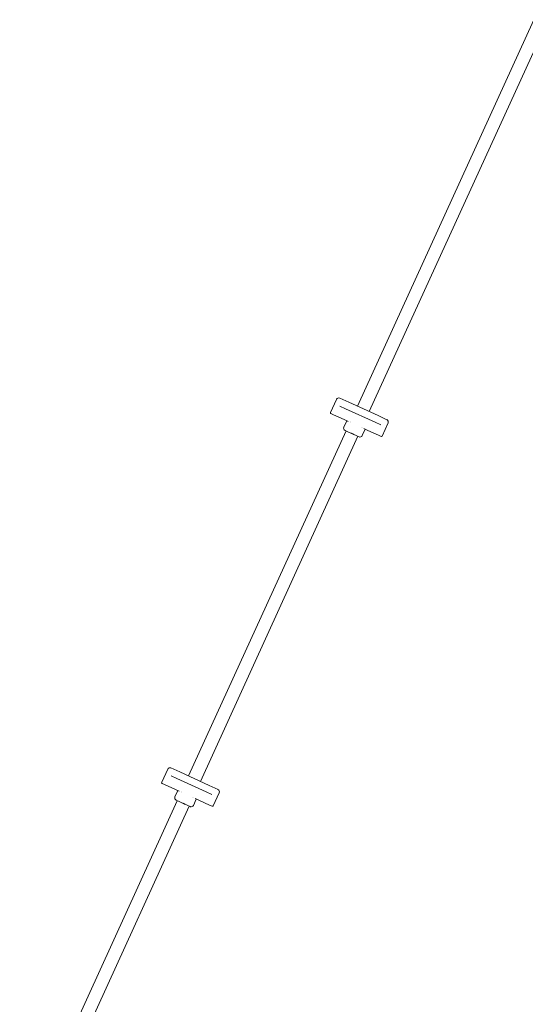
# Model space of a CAD drawing. Units: millimetres. Extents: x -130 to 10870, y -413 to 7698.
# Drawn here: x 2232 to 2854, y 2592 to 3803 of the extents above; entities that cross this region are included whole.
import ezdxf

# ---------------------------------------------------------------- set-up
doc = ezdxf.new("R2010")
doc.units = ezdxf.units.MM

# ---------------------------------------------------------------- blocks, each defined once
blk = doc.blocks.new('A$C7BAA2B66')
at = {"color": 0, "linetype": 'Continuous', "lineweight": 0, "extrusion": (0, 1, -2.22045e-16)}
for p, q in [((2864.9, 3802.5), (2647.8, 3327.2)), ((2879.5, 3795.9), (2662.4, 3320.5)), ((2614.8, 3319.4), (2622.2, 3335.6)), ((2637.1, 3332.1), (2626.2, 3337.1)), ((2637.1, 3332.1), (2673.2, 3315.6)), ((2615.3, 3318.1), (2618.4, 3316.7)), ((2626.4, 3327.3), (2633.4, 3324.1)), ((2669.5, 3307.6), (2633.4, 3324.1)), ((2631.6, 3310.7), (2618.4, 3316.7)), ((2631.1, 3301.4), (2634.7, 3309.2)), ((2636.3, 3308.5), (2631.6, 3310.7)), ((2638.8, 3307.3), (2638.8, 3307.3)), ((2639, 3307.9), (2639, 3307.9)), ((2669.5, 3307.6), (2676.6, 3304.4)), ((2684.1, 3310.6), (2673.2, 3315.6)), ((2678.2, 3290.5), (2685.6, 3306.7)), ((2634, 3296.8), (2440.1, 2872.4)), ((2632.6, 3297.4), (2636.2, 3295.8)), ((2638.9, 3294.6), (2636.2, 3295.8)), ((2653.3, 3300.6), (2653.3, 3300.6)), ((2653.6, 3301.2), (2653.6, 3301.2)), ((2653.9, 3291), (2657.4, 3298.8)), ((2660.6, 3297.4), (2655.8, 3299.6)), ((2673.7, 3291.4), (2660.6, 3297.4)), ((2648.5, 3290.2), (2454.7, 2865.7)), ((2646.3, 3291.2), (2643.6, 3292.4)), ((2646.3, 3291.2), (2649.9, 3289.5)), ((2673.7, 3291.4), (2676.9, 3290)), ((2429.4, 2877.3), (2418.4, 2882.3)), ((2407.1, 2864.6), (2414.5, 2880.8)), ((2418.7, 2872.5), (2425.7, 2869.3)), ((2429.4, 2877.3), (2465.5, 2860.8)), ((2407.6, 2863.3), (2410.7, 2861.9)), ((2423.9, 2855.8), (2410.7, 2861.9)), ((2461.8, 2852.8), (2425.7, 2869.3)), ((2476.4, 2855.8), (2465.5, 2860.8)), ((2423.4, 2846.6), (2427, 2854.4)), ((2428.6, 2853.7), (2423.9, 2855.8)), ((2431, 2852.5), (2431, 2852.5)), ((2431.3, 2853.1), (2431.3, 2853.1)), ((2445.6, 2845.8), (2445.6, 2845.8)), ((2445.9, 2846.4), (2445.9, 2846.4)), ((2461.8, 2852.8), (2468.9, 2849.6)), ((2470.5, 2835.7), (2477.9, 2851.8)), ((2426.3, 2842), (2232.4, 2417.6)), ((2440.8, 2835.3), (2247, 2410.9)), ((2424.9, 2842.6), (2428.5, 2841)), ((2431.2, 2839.7), (2428.5, 2841)), ((2438.5, 2836.4), (2435.9, 2837.6)), ((2438.5, 2836.4), (2442.2, 2834.7)), ((2446.2, 2836.2), (2449.7, 2844)), ((2452.8, 2842.6), (2448.1, 2844.8)), ((2466, 2836.6), (2452.8, 2842.6)), ((2466, 2836.6), (2469.1, 2835.2))]:
    blk.add_line(p, q, dxfattribs=at)
at = {"color": 0, "linetype": 'Continuous', "lineweight": 0, "extrusion": (0, -2.22045e-16, -1)}
for centre, radius, start, end in [((-2624.9, 3334.4), 3, 24.5458, 114.5458), ((-2682.8, 3307.9), 3, 114.5458, 204.5458), ((-2633.9, 3300.2), 3, 294.5458, 24.5458), ((-2651.1, 3292.3), 3, 204.5458, 294.5458), ((-2677.3, 3290.9), 1, 204.5458, 294.5458), ((-2417.2, 2879.6), 3, 24.5458, 114.5458), ((-2426.1, 2845.3), 3, 294.5458, 24.5458), ((-2475.1, 2853.1), 3, 114.5458, 204.5458), ((-2443.4, 2837.5), 3, 204.5458, 294.5458), ((-2469.6, 2836.1), 1, 204.5458, 294.5458)]:
    blk.add_arc(centre, radius, start, end, dxfattribs=at)
at = {"color": 0, "linetype": 'Continuous', "lineweight": 0}
for centre in [(2615.7, 3319), (2408, 2864.2)]:
    blk.add_arc(centre, 1, 155.4542, 245.4542, dxfattribs=at)
for points, knots in [([(2635.2, 3308.9), (2635.2, 3308.9), (2635.2, 3308.9), (2635.2, 3308.9), (2635.2, 3308.9), (2635.2, 3309), (2635.1, 3309), (2635.1, 3309.1), (2635, 3309.1), (2635, 3309.1)], [1.5967877, 1.5967877, 1.5967877, 1.5967877, 1.711452, 1.711452, 1.951881, 1.951881, 2.3106445, 2.3106445, 2.5784177, 2.5784177, 2.5784177, 2.5784177]), ([(2643.6, 3292.4), (2643.2, 3292.6), (2642.7, 3292.8), (2642.1, 3293.1), (2641.8, 3293.2), (2641.5, 3293.4), (2641.5, 3293.4), (2641.3, 3293.5), (2641.3, 3293.5), (2641.3, 3293.5), (2641.2, 3293.5), (2641.1, 3293.6), (2641.1, 3293.6), (2640.8, 3293.7), (2640.6, 3293.8), (2639.9, 3294.1), (2639.4, 3294.3), (2638.9, 3294.6)], [0, 0, 0, 0, 1.494196, 1.494196, 2.234929, 2.234929, 2.512529, 2.512529, 2.616619, 2.616619, 2.694686, 2.694686, 2.928904, 2.928904, 3.632004, 3.632004, 5.263582, 5.263582, 5.263582, 5.263582]), ([(2657.1, 3299), (2657.1, 3299), (2656.9, 3299), (2656.8, 3299), (2656.8, 3299), (2656.8, 3299), (2656.8, 3299), (2656.8, 3299)], [0, 0, 0, 0, 0.670257, 0.670257, 0.9383516, 0.9383516, 0.9788446, 0.9788446, 0.9788446, 0.9788446]), ([(2427.5, 2854), (2427.5, 2854), (2427.5, 2854), (2427.5, 2854.1), (2427.5, 2854.1), (2427.5, 2854.1), (2427.4, 2854.2), (2427.4, 2854.2), (2427.3, 2854.3), (2427.3, 2854.3)], [1.5967877, 1.5967877, 1.5967877, 1.5967877, 1.711452, 1.711452, 1.951881, 1.951881, 2.3106445, 2.3106445, 2.5784177, 2.5784177, 2.5784177, 2.5784177]), ([(2435.9, 2837.6), (2435.5, 2837.8), (2435, 2838), (2434.4, 2838.3), (2434.1, 2838.4), (2433.8, 2838.6), (2433.7, 2838.6), (2433.6, 2838.7), (2433.6, 2838.7), (2433.5, 2838.7), (2433.5, 2838.7), (2433.4, 2838.8), (2433.4, 2838.8), (2433.1, 2838.9), (2432.9, 2839), (2432.1, 2839.3), (2431.7, 2839.5), (2431.2, 2839.7)], [0, 0, 0, 0, 1.494196, 1.494196, 2.234929, 2.234929, 2.512529, 2.512529, 2.616619, 2.616619, 2.694686, 2.694686, 2.928904, 2.928904, 3.632004, 3.632004, 5.263582, 5.263582, 5.263582, 5.263582]), ([(2449.4, 2844.2), (2449.4, 2844.2), (2449.2, 2844.2), (2449.1, 2844.2), (2449.1, 2844.2), (2449.1, 2844.2), (2449.1, 2844.2), (2449.1, 2844.2)], [0, 0, 0, 0, 0.670257, 0.670257, 0.9383515, 0.9383515, 0.9788446, 0.9788446, 0.9788446, 0.9788446])]:
    blk.add_open_spline(points, degree=3, knots=knots, dxfattribs=at)
for points in [[(2632.1, 3297.7), (2632.1, 3297.7), (2632.1, 3297.7), (2632, 3297.8)], [(2632.1, 3297.7), (2632.1, 3297.7), (2632.1, 3297.7), (2632, 3297.8)], [(2632.6, 3297.4), (2632.5, 3297.5), (2632.4, 3297.5), (2632.3, 3297.6)], [(2632.6, 3297.4), (2632.5, 3297.5), (2632.4, 3297.5), (2632.3, 3297.6)], [(2650.2, 3289.4), (2650.1, 3289.5), (2650, 3289.5), (2649.9, 3289.5)], [(2650.2, 3289.4), (2650.1, 3289.5), (2650, 3289.5), (2649.9, 3289.5)], [(2650.5, 3289.3), (2650.5, 3289.3), (2650.4, 3289.3), (2650.4, 3289.4)], [(2650.5, 3289.3), (2650.5, 3289.3), (2650.4, 3289.3), (2650.4, 3289.4)], [(2424.4, 2842.9), (2424.4, 2842.9), (2424.4, 2842.9), (2424.3, 2843)], [(2424.4, 2842.9), (2424.4, 2842.9), (2424.4, 2842.9), (2424.3, 2843)], [(2424.9, 2842.6), (2424.8, 2842.7), (2424.7, 2842.7), (2424.6, 2842.8)], [(2424.9, 2842.6), (2424.8, 2842.7), (2424.7, 2842.7), (2424.6, 2842.8)], [(2442.5, 2834.6), (2442.4, 2834.6), (2442.3, 2834.7), (2442.2, 2834.7)], [(2442.5, 2834.6), (2442.4, 2834.6), (2442.3, 2834.7), (2442.2, 2834.7)], [(2442.8, 2834.5), (2442.8, 2834.5), (2442.7, 2834.5), (2442.7, 2834.5)], [(2442.8, 2834.5), (2442.8, 2834.5), (2442.7, 2834.5), (2442.7, 2834.5)]]:
    blk.add_open_spline(points, degree=3, dxfattribs=at)

msp = doc.modelspace()

# ---------------------------------------------------------------- block references
msp.add_blockref('A$C7BAA2B66', (0, 0))

doc.saveas('drawing.dxf')
